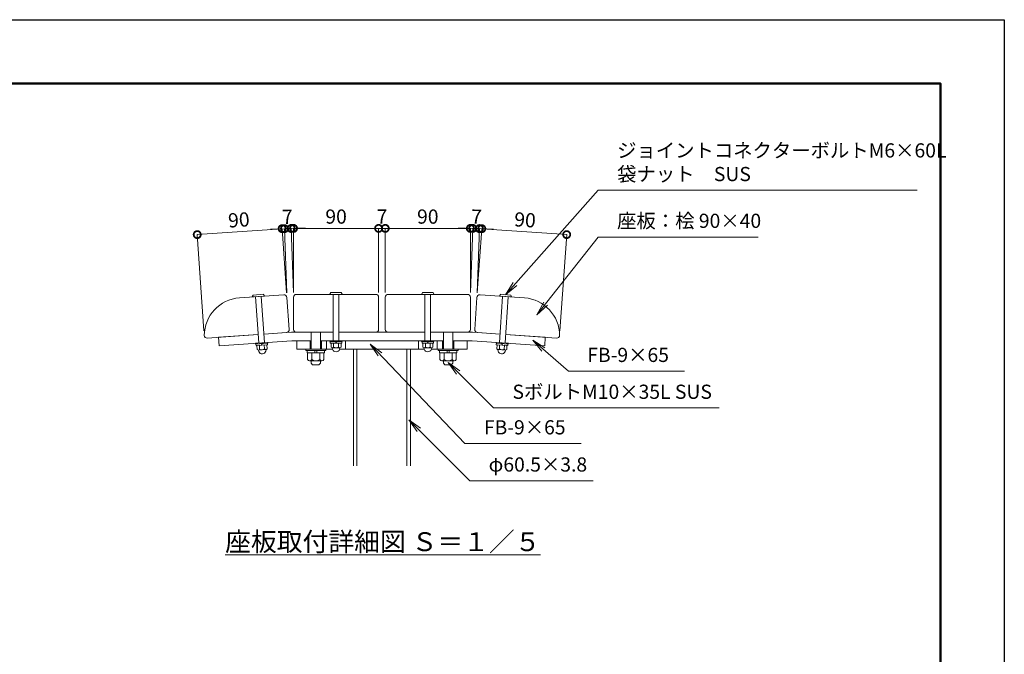
# Model space of a CAD drawing. Extents: x -29 to 8371, y -13 to 5927.
# Drawn here: x 4206 to 8371, y 3241 to 5927 of the extents above; entities that cross this region are included whole.
import ezdxf

# ---------------------------------------------------------------- set-up
doc = ezdxf.new("R2010")
doc.units = 0
doc.header["$MEASUREMENT"] = 0
doc.header["$PDMODE"] = 1
doc.layers.get('0').update_dxf_attribs({"linetype": 'CONTINUOUS'})
doc.layers.get('DefPoints').update_dxf_attribs({"linetype": 'CONTINUOUS'})
for name, color, linetype, lineweight in [('FRAM3', 1, 'CONTINUOUS', 50), ('フレーム', 4, 'CONTINUOUS', 18), ('ボルト・ナット', 8, 'CONTINUOUS', 9), ('寸法線', 3, 'CONTINUOUS', 18), ('座板', 22, 'CONTINUOUS', 18), ('文字', 4, 'CONTINUOUS', 18), ('文字引出', 4, 'CONTINUOUS', 18)]:
    doc.layers.add(name, color=color, linetype=linetype, lineweight=lineweight)
doc.styles.get("Standard").update_dxf_attribs({"font": 'TXT.SHX', "bigfont": 'bigfont.shx'})
doc.dimstyles.new('20-5', dxfattribs={"dimscale": 20, "dimtxt": 3, "dimasz": 3, "dimexe": 0, "dimexo": 1, "dimgap": 1, "dimtad": 3, "dimdec": 1, "dimlfac": 0.25, "dimdsep": 46, "dimtxsty": 'Standard', "dimblk": 'DOTSMALL', "dimcen": 0, "dimclrd": 256, "dimclre": 256, "dimclrt": 7, "dimadec": 3, "dimazin": 2, "dimtfac": 1, "dimtdec": 1, "dimtix": 1, "dimtmove": 2, "dimatfit": 2, "dimldrblk": 'OPEN', "dimfxl": 0, "dimtolj": 1, "dimlwd": -1, "dimlwe": -1, "dimarcsym": 0})
doc.dimstyles.new('20ベース', dxfattribs={"dimscale": 20, "dimtxt": 3, "dimasz": 3, "dimexe": 0, "dimexo": 1, "dimgap": 1, "dimtad": 3, "dimdec": 1, "dimdsep": 46, "dimtxsty": 'Standard', "dimblk": 'DOTSMALL', "dimcen": 0, "dimclrd": 256, "dimclre": 256, "dimclrt": 7, "dimadec": 3, "dimazin": 2, "dimtfac": 1, "dimtdec": 1, "dimtix": 1, "dimtmove": 2, "dimatfit": 2, "dimldrblk": 'OPEN', "dimfxl": 0, "dimtolj": 1, "dimlwd": -1, "dimlwe": -1, "dimarcsym": 0})

# ---------------------------------------------------------------- blocks, each defined once
blk = doc.blocks.new('_DotSmall')
at = {"layer": 'FRAM3', "color": 0, "const_width": 0.5}
blk.add_lwpolyline([(-0.0625, 0, 1), (0.0625, 0, 1)], format="xyb", close=True, dxfattribs=at)
blk = doc.blocks.new('*D22')
at = {"layer": 'DefPoints', "color": 0}
for p in [(5724.1, 5043.4), (5364.1, 4752.3), (5724.1, 4752.3)]:
    blk.add_point(p, dxfattribs=at)
at = {"layer": '寸法線'}
for p, q in [((5364.1, 4772.3), (5364.1, 5043.4)), ((5364.1, 5043.4), (5724.1, 5043.4)), ((5724.1, 4772.3), (5724.1, 5043.4))]:
    blk.add_line(p, q, dxfattribs=at)
at = {"layer": '寸法線', "xscale": 60, "yscale": 60, "zscale": 60, "rotation": 180}
blk.add_blockref('_DotSmall', (5364.1, 5043.4), dxfattribs=at)
at = {"layer": '寸法線', "xscale": 60, "yscale": 60, "zscale": 60}
blk.add_blockref('_DotSmall', (5724.1, 5043.4), dxfattribs=at)
at = {"layer": '寸法線', "color": 7, "insert": (5544.1, 5093.4), "char_height": 60, "attachment_point": 5}
blk.add_mtext('\\A1;90', dxfattribs=at)
blk = doc.blocks.new('_OPEN')
at = {"color": 0, "linetype": 'ByBlock'}
for p, q in [((-1, 0.167), (0, 0)), ((0, 0), (-1, -0.167)), ((0, 0), (-1, 0))]:
    blk.add_line(p, q, dxfattribs=at)
blk = doc.blocks.new('*D23')
at = {"layer": 'DefPoints', "color": 0}
for p in [(5752.1, 5043.4), (5724.1, 4752.3), (5752.1, 4752.3)]:
    blk.add_point(p, dxfattribs=at)
at = {"layer": '寸法線'}
for p, q in [((5724.1, 5043.4), (5664.1, 5043.4)), ((5724.1, 4772.3), (5724.1, 5043.4)), ((5724.1, 5043.4), (5752.1, 5043.4)), ((5752.1, 4772.3), (5752.1, 5043.4)), ((5752.1, 5043.4), (5812.1, 5043.4))]:
    blk.add_line(p, q, dxfattribs=at)
at = {"layer": '寸法線', "xscale": 60, "yscale": 60, "zscale": 60}
blk.add_blockref('_DotSmall', (5724.1, 5043.4), dxfattribs=at)
at = {"layer": '寸法線', "xscale": 60, "yscale": 60, "zscale": 60, "rotation": 180}
blk.add_blockref('_DotSmall', (5752.1, 5043.4), dxfattribs=at)
at = {"layer": '寸法線', "color": 7, "insert": (5738.1, 5093.4), "char_height": 60, "attachment_point": 5}
blk.add_mtext('\\A1;7', dxfattribs=at)
blk = doc.blocks.new('*D24')
at = {"layer": 'DefPoints', "color": 0}
for p in [(6112.1, 5043.4), (5752.1, 4752.3), (6112.1, 4752.3)]:
    blk.add_point(p, dxfattribs=at)
at = {"layer": '寸法線'}
for p, q in [((5752.1, 4772.3), (5752.1, 5043.4)), ((5752.1, 5043.4), (6112.1, 5043.4)), ((6112.1, 4772.3), (6112.1, 5043.4))]:
    blk.add_line(p, q, dxfattribs=at)
at = {"layer": '寸法線', "xscale": 60, "yscale": 60, "zscale": 60, "rotation": 180}
blk.add_blockref('_DotSmall', (5752.1, 5043.4), dxfattribs=at)
at = {"layer": '寸法線', "xscale": 60, "yscale": 60, "zscale": 60}
blk.add_blockref('_DotSmall', (6112.1, 5043.4), dxfattribs=at)
at = {"layer": '寸法線', "color": 7, "insert": (5932.1, 5093.4), "char_height": 60, "attachment_point": 5}
blk.add_mtext('\\A1;90', dxfattribs=at)
blk = doc.blocks.new('*D5')
at = {"layer": 'DefPoints', "color": 0}
for p in [(4956.7, 5017.1), (5336.2, 4750.9), (4986.5, 4590.5)]:
    blk.add_point(p, dxfattribs=at)
at = {"layer": '寸法線'}
for p, q in [((5315.8, 5042.2), (4956.7, 5017.1)), ((5334.8, 4770.8), (5315.8, 5042.2)), ((4985.1, 4610.5), (4956.7, 5017.1))]:
    blk.add_line(p, q, dxfattribs=at)
at = {"layer": '寸法線', "xscale": 60, "yscale": 60, "zscale": 60}
for p, rotation in [((5315.8, 5042.2), 4.000000000002449), ((4956.7, 5017.1), 184.0000000000025)]:
    blk.add_blockref('_DotSmall', p, dxfattribs=dict(at, rotation=rotation))
at = {"layer": '寸法線', "color": 7, "insert": (5132.7, 5079.5), "char_height": 60, "attachment_point": 5, "rotation": 4}
blk.add_mtext('\\A1;90', dxfattribs=at)
blk = doc.blocks.new('*D6')
at = {"layer": 'DefPoints', "color": 0}
for p in [(5354, 5043.1), (5336.2, 4750.9), (5364.1, 4751.9)]:
    blk.add_point(p, dxfattribs=at)
at = {"layer": '寸法線'}
for p, q in [((5326, 5042.1), (5266, 5040)), ((5326, 5042.1), (5354, 5043.1)), ((5335.5, 4770.9), (5326, 5042.1)), ((5354, 5043.1), (5413.9, 5045.2)), ((5363.4, 4771.9), (5354, 5043.1))]:
    blk.add_line(p, q, dxfattribs=at)
at = {"layer": '寸法線', "xscale": 60, "yscale": 60, "zscale": 60}
for p, rotation in [((5326, 5042.1), 2.00000000000186), ((5354, 5043.1), 182.0000000000018)]:
    blk.add_blockref('_DotSmall', p, dxfattribs=dict(at, rotation=rotation))
at = {"layer": '寸法線', "color": 7, "insert": (5338.2, 5092.6), "char_height": 60, "attachment_point": 5, "rotation": 2}
blk.add_mtext('\\A1;7', dxfattribs=at)
blk = doc.blocks.new('*D7')
at = {"layer": 'DefPoints', "color": 0}
for p in [(6519.6, 5017.1), (6140.1, 4750.9), (6489.8, 4590.5)]:
    blk.add_point(p, dxfattribs=at)
at = {"layer": '寸法線'}
for p, q in [((6141.5, 4770.8), (6160.5, 5042.2)), ((6160.5, 5042.2), (6519.6, 5017.1)), ((6491.2, 4610.5), (6519.6, 5017.1))]:
    blk.add_line(p, q, dxfattribs=at)
at = {"layer": '寸法線', "xscale": 60, "yscale": 60, "zscale": 60}
for p, rotation in [((6160.5, 5042.2), 175.9999999999125), ((6519.6, 5017.1), 355.9999999999126)]:
    blk.add_blockref('_DotSmall', p, dxfattribs=dict(at, rotation=rotation))
at = {"layer": '寸法線', "color": 7, "insert": (6343.6, 5079.5), "char_height": 60, "attachment_point": 5, "rotation": 356}
blk.add_mtext('\\A1;90', dxfattribs=at)
blk = doc.blocks.new('*D8')
at = {"layer": 'DefPoints', "color": 0}
for p in [(6122.3, 5043.5), (6112.1, 4751.9), (6140.1, 4750.9)]:
    blk.add_point(p, dxfattribs=at)
at = {"layer": '寸法線'}
for p, q in [((6122.3, 5043.5), (6062.4, 5045.6)), ((6112.8, 4771.9), (6122.3, 5043.5)), ((6150.3, 5042.6), (6122.3, 5043.5)), ((6140.8, 4770.9), (6150.3, 5042.6)), ((6150.3, 5042.6), (6210.3, 5040.5))]:
    blk.add_line(p, q, dxfattribs=at)
at = {"layer": '寸法線', "xscale": 60, "yscale": 60, "zscale": 60}
for p, rotation in [((6122.3, 5043.5), 357.9999999999961), ((6150.3, 5042.6), 177.9999999999961)]:
    blk.add_blockref('_DotSmall', p, dxfattribs=dict(at, rotation=rotation))
at = {"layer": '寸法線', "color": 7, "insert": (6138.1, 5093), "char_height": 60, "attachment_point": 5, "rotation": 358}
blk.add_mtext('\\A1;7', dxfattribs=at)

msp = doc.modelspace()

# ---------------------------------------------------------------- linework, layer by layer
at = {"layer": 'DefPoints'}
msp.add_lwpolyline([(-29, 5926.5), (8371, 5926.5), (8371, -13.5), (-29, -13.5)], close=True, dxfattribs=at)
at = {"layer": 'FRAM3'}
msp.add_lwpolyline([(551, 256.5), (551, 5656.5), (8101, 5656.5), (8101, 256.5)], close=True, dxfattribs=at)
at = {"layer": 'フレーム'}
for p, q in [((5214.78, 4594.47), (5047.19, 4582.75)), ((5047.19, 4582.75), (5049.7, 4546.84)), ((5355.29, 4604.29), (5238.72, 4596.14)), ((5355.29, 4604.29), (5532.15, 4604.29)), ((5556.15, 4604.29), (5920.15, 4604.29)), ((5944.15, 4604.29), (6121, 4604.29)), ((6121, 4604.29), (6237.57, 4596.14)), ((6261.52, 4594.47), (6429.11, 4582.75)), ((6429.11, 4582.75), (6426.59, 4546.84)), ((5356.55, 4568.29), (5049.7, 4546.84)), ((5356.55, 4568.29), (5438.15, 4568.29)), ((5378.15, 4568.29), (5378.15, 4532.29)), ((5434.15, 4532.29), (5434.15, 4568.29)), ((5478.15, 4568.29), (5998.15, 4568.29)), ((5482.15, 4532.29), (5482.15, 4568.29)), ((5504.15, 4568.29), (5504.15, 4532.29)), ((5584.15, 4568.29), (5584.15, 4532.29)), ((5892.15, 4568.29), (5892.15, 4532.29)), ((5972.15, 4568.29), (5972.15, 4532.29)), ((5994.15, 4532.29), (5994.15, 4568.29)), ((6038.15, 4568.29), (6119.75, 4568.29)), ((6042.15, 4532.29), (6042.15, 4568.29)), ((6098.15, 4568.29), (6098.15, 4532.29)), ((6119.75, 4568.29), (6426.59, 4546.84)), ((5378.15, 4532.29), (5529.02, 4532.29)), ((5559.27, 4532.29), (5917.02, 4532.29)), ((5617.15, 4532.29), (5617.15, 4038.73)), ((5617.15, 4532.29), (5617.15, 4038.73)), ((5632.35, 4532.29), (5632.35, 4038.73)), ((5843.95, 4532.29), (5843.95, 4038.73)), ((5859.15, 4532.29), (5859.15, 4038.73)), ((5947.27, 4532.29), (6098.15, 4532.29))]:
    msp.add_line(p, q, dxfattribs=at)
at = {"layer": 'ボルト・ナット'}
for p, q in [((5189.65, 4753.66), (5192.96, 4761.11)), ((5241.13, 4756.7), (5190.05, 4753.13)), ((5236.76, 4764.42), (5193.3, 4761.38)), ((5217.29, 4558.56), (5203.62, 4754.08)), ((5241.23, 4560.23), (5227.56, 4755.75)), ((5237.14, 4764.2), (5241.45, 4757.29)), ((5518.18, 4764.85), (5522, 4772.05)), ((5569.75, 4764.29), (5518.55, 4764.29)), ((5565.93, 4772.29), (5522.37, 4772.29)), ((5532.15, 4764.29), (5532.15, 4568.29)), ((5556.15, 4764.29), (5556.15, 4568.29)), ((5566.3, 4772.05), (5570.11, 4764.85)), ((5910, 4772.05), (5906.18, 4764.85)), ((5906.55, 4764.29), (5957.75, 4764.29)), ((5910.37, 4772.29), (5953.93, 4772.29)), ((5920.15, 4764.29), (5920.15, 4568.29)), ((5944.15, 4764.29), (5944.15, 4568.29)), ((5958.11, 4764.85), (5954.3, 4772.05)), ((6239.15, 4764.2), (6234.84, 4757.29)), ((6235.06, 4560.23), (6248.73, 4755.75)), ((6235.17, 4756.7), (6286.24, 4753.13)), ((6239.54, 4764.42), (6282.99, 4761.38)), ((6259, 4558.56), (6272.68, 4754.08)), ((6286.65, 4753.66), (6283.34, 4761.11)), ((5438.15, 4532.29), (5438.15, 4604.29)), ((5478.15, 4532.29), (5478.15, 4604.29)), ((5998.15, 4532.29), (5998.15, 4604.29)), ((6038.15, 4532.29), (6038.15, 4604.29)), ((5255.2, 4561.21), (5203.33, 4557.58)), ((5203.33, 4557.58), (5203.6, 4553.59)), ((5255.48, 4557.22), (5203.6, 4553.59)), ((5253.88, 4557.11), (5205.2, 4553.7)), ((5205.2, 4553.7), (5205.62, 4547.72)), ((5254.3, 4551.12), (5205.62, 4547.72)), ((5250.69, 4550.87), (5209.23, 4547.97)), ((5210.41, 4531.01), (5209.23, 4547.97)), ((5220.78, 4531.73), (5219.59, 4548.69)), ((5227.74, 4555.28), (5229.76, 4549.4)), ((5229.74, 4555.42), (5231.76, 4549.54)), ((5241.51, 4533.18), (5240.33, 4550.14)), ((5251.88, 4533.91), (5250.69, 4550.87)), ((5253.88, 4557.11), (5254.3, 4551.12)), ((5255.2, 4561.21), (5255.48, 4557.22)), ((5570.15, 4568.29), (5518.15, 4568.29)), ((5518.15, 4568.29), (5518.15, 4564.29)), ((5570.15, 4564.29), (5518.15, 4564.29)), ((5568.55, 4564.29), (5519.75, 4564.29)), ((5519.75, 4564.29), (5519.75, 4558.29)), ((5568.55, 4558.29), (5519.75, 4558.29)), ((5523.36, 4541.29), (5523.36, 4558.29)), ((5564.93, 4558.29), (5523.36, 4558.29)), ((5533.76, 4541.29), (5533.76, 4558.29)), ((5542.34, 4564.29), (5543.95, 4558.29)), ((5544.34, 4564.29), (5545.95, 4558.29)), ((5554.54, 4541.29), (5554.54, 4558.29)), ((5564.93, 4541.29), (5564.93, 4558.29)), ((5568.55, 4564.29), (5568.55, 4558.29)), ((5570.15, 4568.29), (5570.15, 4564.29)), ((5906.15, 4568.29), (5906.15, 4564.29)), ((5906.15, 4568.29), (5958.15, 4568.29)), ((5906.15, 4564.29), (5958.15, 4564.29)), ((5907.75, 4564.29), (5956.55, 4564.29)), ((5907.75, 4564.29), (5907.75, 4558.29)), ((5907.75, 4558.29), (5956.55, 4558.29)), ((5911.36, 4541.29), (5911.36, 4558.29)), ((5911.36, 4558.29), (5952.93, 4558.29)), ((5921.76, 4541.29), (5921.76, 4558.29)), ((5931.95, 4564.29), (5930.34, 4558.29)), ((5933.95, 4564.29), (5932.34, 4558.29)), ((5942.54, 4541.29), (5942.54, 4558.29)), ((5952.93, 4541.29), (5952.93, 4558.29)), ((5956.55, 4564.29), (5956.55, 4558.29)), ((5958.15, 4568.29), (5958.15, 4564.29)), ((6221.1, 4561.21), (6220.82, 4557.22)), ((6220.82, 4557.22), (6272.69, 4553.59)), ((6221.1, 4561.21), (6272.97, 4557.58)), ((6222.41, 4557.11), (6222, 4551.12)), ((6222, 4551.12), (6270.68, 4547.72)), ((6222.41, 4557.11), (6271.09, 4553.7)), ((6224.42, 4533.91), (6225.6, 4550.87)), ((6225.6, 4550.87), (6267.07, 4547.97)), ((6234.78, 4533.18), (6235.97, 4550.14)), ((6246.56, 4555.42), (6244.54, 4549.54)), ((6248.55, 4555.28), (6246.53, 4549.4)), ((6255.52, 4531.73), (6256.7, 4548.69)), ((6265.88, 4531.01), (6267.07, 4547.97)), ((6271.09, 4553.7), (6270.68, 4547.72)), ((6272.97, 4557.58), (6272.69, 4553.59)), ((5216.86, 4521.86), (5214.89, 4528.39)), ((5246.91, 4530.55), (5215.8, 4528.38)), ((5246.77, 4523.95), (5247.81, 4530.69)), ((5500.15, 4532.29), (5416.15, 4532.29)), ((5416.15, 4532.29), (5416.15, 4526.29)), ((5500.15, 4526.29), (5416.15, 4526.29)), ((5421.35, 4526.29), (5421.35, 4516.29)), ((5494.95, 4516.29), (5421.35, 4516.29)), ((5423.51, 4487.96), (5423.51, 4516.29)), ((5440.83, 4487.96), (5440.83, 4516.29)), ((5455.35, 4526.29), (5452.67, 4516.29)), ((5463.63, 4526.29), (5460.95, 4516.29)), ((5475.47, 4487.96), (5475.47, 4516.29)), ((5492.79, 4487.96), (5492.79, 4516.29)), ((5494.95, 4516.29), (5494.95, 4526.29)), ((5500.15, 4526.29), (5500.15, 4532.29)), ((5529.15, 4531.71), (5527.65, 4538.36)), ((5559.74, 4538.29), (5528.56, 4538.29)), ((5559.14, 4531.71), (5560.65, 4538.36)), ((5917.15, 4531.71), (5915.65, 4538.36)), ((5916.56, 4538.29), (5947.74, 4538.29)), ((5947.14, 4531.71), (5948.65, 4538.36)), ((5976.15, 4532.29), (6060.15, 4532.29)), ((5976.15, 4526.29), (5976.15, 4532.29)), ((5976.15, 4526.29), (6060.15, 4526.29)), ((5981.35, 4516.29), (5981.35, 4526.29)), ((5981.35, 4516.29), (6054.95, 4516.29)), ((5983.51, 4487.96), (5983.51, 4516.29)), ((6000.83, 4487.96), (6000.83, 4516.29)), ((6012.67, 4526.29), (6015.35, 4516.29)), ((6020.95, 4526.29), (6023.63, 4516.29)), ((6035.47, 4487.96), (6035.47, 4516.29)), ((6052.79, 4487.96), (6052.79, 4516.29)), ((6054.95, 4526.29), (6054.95, 4516.29)), ((6060.15, 4532.29), (6060.15, 4526.29)), ((6229.52, 4523.95), (6228.49, 4530.69)), ((6229.39, 4530.55), (6260.49, 4528.38)), ((6259.44, 4521.86), (6261.41, 4528.39)), ((5484.13, 4482.96), (5432.17, 4482.96)), ((5438.15, 4482.96), (5438.15, 4472.96)), ((5438.15, 4472.96), (5444.81, 4466.29)), ((5471.48, 4466.29), (5444.81, 4466.29)), ((5478.15, 4472.96), (5471.48, 4466.29)), ((5478.15, 4482.96), (5478.15, 4472.96)), ((5992.17, 4482.96), (6044.13, 4482.96)), ((5998.15, 4482.96), (5998.15, 4472.96)), ((5998.15, 4472.96), (6004.81, 4466.29)), ((6004.81, 4466.29), (6031.48, 4466.29)), ((6038.15, 4472.96), (6031.48, 4466.29)), ((6038.15, 4482.96), (6038.15, 4472.96))]:
    msp.add_line(p, q, dxfattribs=at)
for centre, radius, start, end in [((5190.02, 4753.53), 0.4, 160.50137, 273.99963), ((5193.33, 4760.98), 0.4, 93.9996, 160.50137), ((5236.79, 4764.02), 0.4, 27.49846, 93.9996), ((5241.1, 4757.1), 0.4, 273.99963, 27.49846), ((5518.55, 4764.69), 0.4, 156.50136, 269.99962), ((5522.37, 4771.89), 0.4, 89.99959, 156.50136), ((5565.93, 4771.89), 0.4, 23.49845, 89.99959), ((5569.75, 4764.69), 0.4, 269.99962, 23.49845), ((5906.55, 4764.69), 0.4, 156.50155, 270.00038), ((5910.37, 4771.89), 0.4, 90.00041, 156.50155), ((5953.93, 4771.89), 0.4, 23.49864, 90.00041), ((5957.75, 4764.69), 0.4, 270.00038, 23.49864), ((6235.2, 4757.1), 0.4, 152.50154, 266.00037), ((6239.51, 4764.02), 0.4, 86.0004, 152.50154), ((6282.96, 4760.98), 0.4, 19.49863, 86.0004), ((6286.27, 4753.53), 0.4, 266.00037, 19.49863), ((5528.56, 4544.29), 6, 210, 330), ((5544.15, 4557.79), 19.5, 237.79577, 302.20423), ((5559.74, 4544.29), 6, 210, 330), ((5916.56, 4544.29), 6, 210, 330), ((5932.15, 4557.79), 19.5, 237.79577, 302.20423), ((5947.74, 4544.29), 6, 210, 330), ((5215.39, 4534.36), 6, 214, 334), ((5231.42, 4528.47), 16, 204.4108, 274), ((5229.99, 4548.92), 19.5, 241.79577, 306.20423), ((5231.42, 4528.47), 16, 274, 343.5892), ((5246.49, 4536.54), 6, 214, 334), ((5544.15, 4537.29), 16, 200.4108, 270), ((5544.15, 4537.29), 16, 270, 339.5892), ((5932.15, 4537.29), 16, 200.4108, 270), ((5932.15, 4537.29), 16, 270, 339.5892), ((6229.81, 4536.54), 6, 206, 326), ((6244.87, 4528.47), 16, 196.4108, 266), ((6246.3, 4548.92), 19.5, 233.79577, 298.20423), ((6244.87, 4528.47), 16, 266, 335.5892), ((6260.91, 4534.36), 6, 206, 326), ((5432.17, 4492.96), 10, 210, 330), ((5458.15, 4515.46), 32.5, 237.79577, 302.20423), ((5484.13, 4492.96), 10, 210, 330), ((5992.17, 4492.96), 10, 210, 330), ((6018.15, 4515.46), 32.5, 237.79577, 302.20423), ((6044.13, 4492.96), 10, 210, 330)]:
    msp.add_arc(centre, radius, start, end, dxfattribs=at)
at = {"layer": '座板'}
for points in [[(5238.72, 4596.14), (5334.49, 4602.84, 0.4142136), (5345.62, 4615.65), (5336.13, 4751.32, 0.4142136), (5323.33, 4762.45), (5135.34, 4749.3, 0.392393), (4986.5, 4590.54, 0.4142136), (4999.31, 4579.4), (5214.78, 4594.47)], [(5556.15, 4604.29), (5712.15, 4604.29, 0.4142136), (5724.15, 4616.29), (5724.15, 4752.29, 0.4142136), (5712.15, 4764.29), (5376.15, 4764.29, 0.4142136), (5364.15, 4752.29), (5364.15, 4616.29, 0.4142136), (5376.15, 4604.29), (5532.15, 4604.29)], [(5920.15, 4604.29), (5764.15, 4604.29, -0.4142136), (5752.15, 4616.29), (5752.15, 4752.29, -0.4142136), (5764.15, 4764.29), (6100.15, 4764.29, -0.4142136), (6112.15, 4752.29), (6112.15, 4616.29, -0.4142136), (6100.15, 4604.29), (5944.15, 4604.29)], [(6237.57, 4596.14), (6141.81, 4602.84, -0.4142136), (6130.67, 4615.65), (6140.16, 4751.32, -0.4142136), (6152.97, 4762.45), (6340.96, 4749.3, -0.392393), (6489.8, 4590.54, -0.4142136), (6476.99, 4579.4), (6261.52, 4594.47)]]:
    msp.add_lwpolyline(points, format="xyb", dxfattribs=at)

# ---------------------------------------------------------------- texts
at = {"layer": '文字', "insert": (5741.95, 3717.76), "char_height": 80, "attachment_point": 5}
msp.add_mtext('{\\L座板取付詳細図 Ｓ＝１／５}', dxfattribs=at)
at = {"layer": '文字引出', "color": 7, "char_height": 60, "attachment_point": 7}
for s, insert in [('ジョイントコネクターボルトM6×60L\\P袋ナット\u3000SUS', (6733.05, 5224.62)), ('座板：桧 90×40', (6733.03, 5026.74))]:
    msp.add_mtext(s, dxfattribs=dict(at, insert=insert))
at = {"layer": '文字引出', "color": 7, "char_height": 60, "width": 920.8165, "attachment_point": 7}
for s, insert in [('FB-9×65', (6606.75, 4459.35)), ('SボルトM10×35L SUS', (6290.32, 4303.44)), ('FB-9×65', (6169.43, 4152.98)), ('φ60.5×3.8', (6189.49, 3995.7))]:
    msp.add_mtext(s, dxfattribs=dict(at, insert=insert))

# ---------------------------------------------------------------- dimensions: what is measured, and where the dimension line sits
at = {"layer": '寸法線'}
for base, p1, p2, angle, picture, middle in [((5353.98, 5043.09), (5336.16, 4750.9), (5364.15, 4751.88), 2, '*D6', (5338.24, 5092.57)), ((6122.33, 5043.54), (6140.13, 4750.9), (6112.15, 4751.88), 178, '*D8', (6138.07, 5093.02)), ((4956.67, 5017.09), (5336.16, 4750.9), (4986.5, 4590.54), 4, '*D5', (5132.75, 5079.53)), ((6519.62, 5017.09), (6140.13, 4750.9), (6489.8, 4590.54), 176, '*D7', (6343.55, 5079.53))]:
    dim = msp.add_linear_dim(base=base, p1=p1, p2=p2, angle=angle, dimstyle='20-5', dxfattribs=at)
    dim.commit()
    dim.dimension.update_dxf_attribs({"geometry": picture, "text_midpoint": middle})
for base, p1, p2, picture, middle in [((5724.15, 5043.44), (5364.15, 4752.29), (5724.15, 4752.29), '*D22', (5544.15, 5093.44)), ((5752.15, 5043.44), (5724.15, 4752.29), (5752.15, 4752.29), '*D23', (5738.15, 5093.44)), ((6112.15, 5043.44), (5752.15, 4752.29), (6112.15, 4752.29), '*D24', (5932.15, 5093.44))]:
    dim = msp.add_linear_dim(base=base, p1=p1, p2=p2, dimstyle='20-5', dxfattribs=at)
    dim.commit()
    dim.dimension.update_dxf_attribs({"geometry": picture, "text_midpoint": middle})

# ---------------------------------------------------------------- leaders
at = {"layer": '文字引出', "annotation_type": 0, "has_hookline": 1, "hookline_direction": 0}
for points, text_width in [([(6261.26, 4762.9), (6653.05, 5204.62), (6713.05, 5204.62)], 1270), ([(6393.85, 4677.56), (6653.03, 5006.74), (6713.03, 5006.74)], 596), ([(5688.55, 4553.81), (6089.43, 4132.98), (6149.43, 4132.98)], 412), ([(6376.08, 4569.97), (6526.75, 4439.35), (6586.75, 4439.35)], 412), ([(6018.03, 4475.73), (6210.32, 4283.44), (6270.32, 4283.44)], 874), ([(5852.13, 4232.87), (6109.49, 3975.7), (6169.49, 3975.7)], 442)]:
    msp.add_leader(points, dimstyle='20ベース', override={"dimldrblk": 'OPEN'}, dxfattribs=dict(at, text_width=text_width))

doc.saveas('drawing.dxf')
